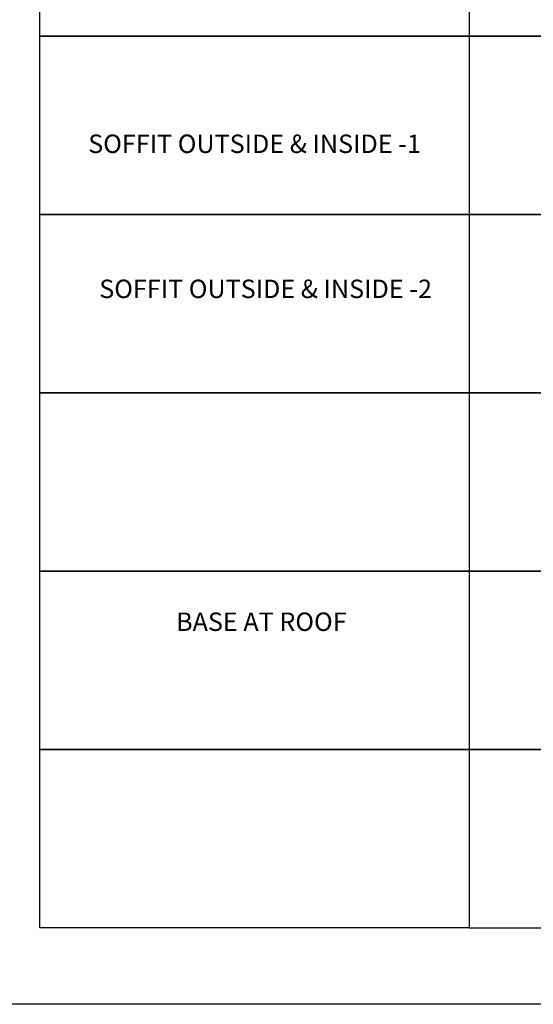
# Model space of a CAD drawing. Units: inches. Extents: x -469 to 1303, y -521 to 1538.
# Drawn here: x 370 to 453, y 751 to 912 of the extents above; entities that cross this region are included whole.
import ezdxf

# ---------------------------------------------------------------- set-up
doc = ezdxf.new("R2010")
doc.units = ezdxf.units.IN
doc.header["$MEASUREMENT"] = 0
doc.styles.add('smart', font='arialbd.ttf')

msp = doc.modelspace()

# ---------------------------------------------------------------- linework, layer by layer
at = {"layer": 'DEFPOINTS'}
for points in [[(333.16535, 1257.80729), (556.29172, 1257.80729), (556.29172, 751.4453), (333.16535, 751.4453)], [(373.01366, 938.00915), (442.84883, 938.00915), (442.84883, 908.99019), (373.01366, 908.99019)], [(512.68401, 938.00915), (442.84883, 938.00915), (442.84883, 908.99019), (512.68401, 908.99019)], [(373.01366, 908.99019), (442.84883, 908.99019), (442.84883, 879.97124), (373.01366, 879.97124)], [(512.68401, 908.99019), (442.84883, 908.99019), (442.84883, 879.97124), (512.68401, 879.97124)], [(373.01366, 879.97124), (442.84883, 879.97124), (442.84883, 850.95229), (373.01366, 850.95229)], [(512.68401, 879.97124), (442.84883, 879.97124), (442.84883, 850.95229), (512.68401, 850.95229)], [(373.01366, 850.95229), (442.84883, 850.95229), (442.84883, 821.93333), (373.01366, 821.93333)], [(512.68401, 850.95229), (442.84883, 850.95229), (442.84883, 821.93333), (512.68401, 821.93333)], [(373.01366, 821.93333), (442.84883, 821.93333), (442.84883, 792.91438), (373.01366, 792.91438)], [(512.68401, 821.93333), (442.84883, 821.93333), (442.84883, 792.91438), (512.68401, 792.91438)], [(373.01366, 792.91438), (442.84883, 792.91438), (442.84883, 763.89542), (373.01366, 763.89542)], [(512.68401, 792.91438), (442.84883, 792.91438), (442.84883, 763.89542), (512.68401, 763.89542)]]:
    msp.add_lwpolyline(points, close=True, dxfattribs=at)

# ---------------------------------------------------------------- texts
at = {"layer": 'DEFPOINTS', "char_height": 3, "width": 69.8351742, "attachment_point": 2, "style": 'smart'}
for s, insert in [('SOFFIT OUTSIDE & INSIDE -1', (407.93124, 892.98072)), ('SOFFIT OUTSIDE & INSIDE -2', (409.72716, 869.37317)), ('BASE AT ROOF', (409.03095, 815.20504))]:
    msp.add_mtext(s, dxfattribs=dict(at, insert=insert))

doc.saveas('drawing.dxf')
